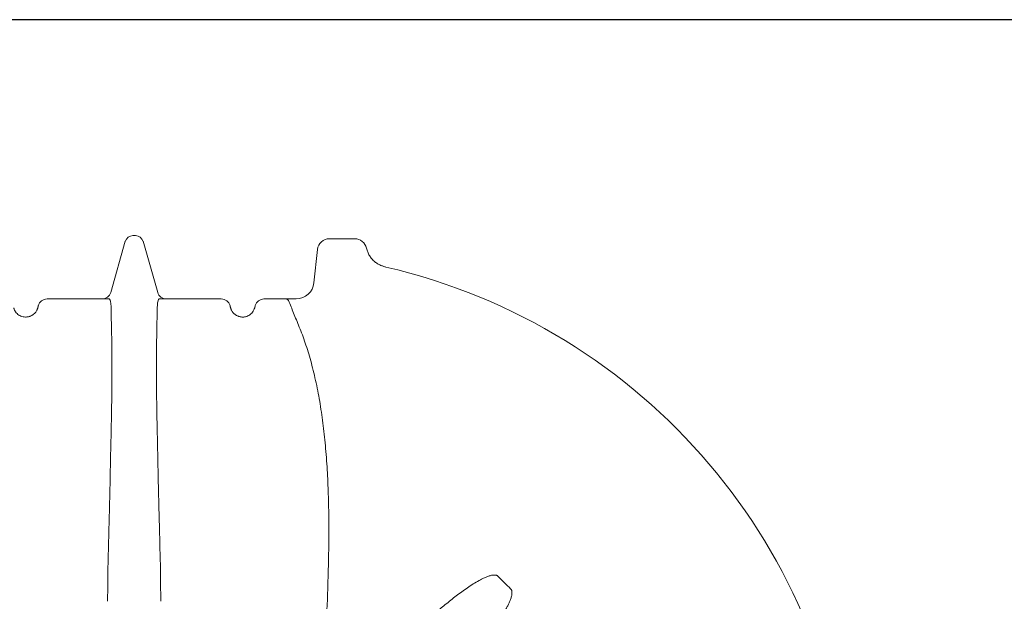
# Model space of a CAD drawing. Extents: x -234144 to 420450, y -584731 to 69431.
# Drawn here: x 111957 to 113591, y -279996 to -279031 of the extents above; entities that cross this region are included whole.
import ezdxf

# ---------------------------------------------------------------- set-up
doc = ezdxf.new("R2010")
doc.units = 0
doc.header["$LTSCALE"] = 100
doc.layers.get('0').update_dxf_attribs({"color": 250, "linetype": 'CONTINUOUS'})
doc.layers.add('r0n100', color=7, linetype='CONTINUOUS')
doc.layers.add('v0n100', color=7, linetype='CONTINUOUS')

# ---------------------------------------------------------------- blocks, each defined once
blk = doc.blocks.new('A$C7CA166F6')
at = {"color": 7, "linetype": 'Continuous', "lineweight": 15}
for p, q in [((2191.1, 2307.9), (2215.4, 2392.6)), ((2232.3, 2402), (2227.9, 2402)), ((2269.1, 2307.9), (2244.8, 2392.6)), ((2554.2, 2397), (2567.1, 2397)), ((2585.5, 2397), (2595.4, 2397)), ((2595.4, 2397), (2596.2, 2397)), ((2528.5, 2323.9), (2534.3, 2379.1)), ((2615.7, 2381.2), (2615.7, 2381.2)), ((2482.7, 2297), (2499.2, 2297)), ((2430.1, 2282.3), (2431, 2285.9))]:
    blk.add_line(p, q, dxfattribs=at)
for centre, radius, start, end in [((2227.9, 2389), 13, 90, 164), ((2232.3, 2389), 13, 16, 90), ((2554.2, 2377), 20, 90, 174), ((2596.2, 2377), 20, 12.1668, 90.0001), ((2230.1, 1212), 1212, 69.9372, 70.1703), ((2422.4, 1375.6), 1000, 3.7959, 76.9829), ((2498.6, 2327), 30, 271.0877, 354), ((2176.7, 2312), 15, 270, 344), ((2283.5, 2312), 15, 196, 270), ((2085.5, 2282), 15, 90, 165), ((2374.7, 2282), 15, 15, 90), ((2445.5, 2282), 15, 90, 165)]:
    blk.add_arc(centre, radius, start, end, dxfattribs=at)
for points, knots in [([(2567.1, 2397), (2567.6, 2397), (2569.4, 2397), (2572.4, 2397), (2576, 2397), (2579.2, 2397), (2581.8, 2397), (2583.7, 2397), (2585, 2397), (2585.3, 2397), (2585.5, 2397)], [0, 0, 0, 0, 0.042031, 0.164925, 0.28791, 0.434075, 0.58038, 0.719983, 0.86022, 1, 1, 1, 1]), ([(2615.7, 2381.2), (2616.3, 2379.1), (2617.5, 2374.8), (2620.5, 2368.8), (2624.5, 2363.3), (2629.4, 2358.7), (2635, 2354.7), (2639.1, 2353), (2641.2, 2352.1)], [0, 0, 0, 0, 0.16369, 0.332068, 0.496665, 0.666033, 0.83063, 1, 1, 1, 1]), ([(2645.9, 2350.5), (2646.5, 2350.3), (2647, 2350.1), (2647.7, 2349.9), (2647.7, 2349.9)], [0, 0, 0, 0, 0.980306, 1, 1, 1, 1]), ([(2085.5, 2297), (2091.1, 2297), (2102.2, 2297), (2117.3, 2297), (2131.6, 2297), (2144.8, 2297), (2159.2, 2297), (2173.6, 2297), (2183.4, 2297), (2188.3, 2297)], [0, 0, 0, 0, 0.170047, 0.340744, 0.451022, 0.587768, 0.724518, 0.862258, 1, 1, 1, 1]), ([(2189.6, 2296.1), (2189.4, 2296.4), (2189, 2296.9), (2188.5, 2297), (2188.3, 2297)], [0, 0, 0, 0, 0.499465, 1, 1, 1, 1]), ([(2191.9, 2279.4), (2191.8, 2281.5), (2191.7, 2285.8), (2191.3, 2290), (2190.8, 2293), (2190.3, 2294.9), (2189.8, 2295.7), (2189.6, 2296.1)], [0, 0, 0, 0, 0.246658, 0.493318, 0.662169, 0.831147, 1, 1, 1, 1]), ([(2270.6, 2296.1), (2270.3, 2295.5), (2269.7, 2294.3), (2269.1, 2291.1), (2268.7, 2287.5), (2268.4, 2283.8), (2268.3, 2280.9), (2268.3, 2279.4)], [0, 0, 0, 0, 0.246681, 0.493359, 0.662197, 0.831163, 1, 1, 1, 1]), ([(2271.9, 2297), (2271.7, 2297), (2271.2, 2296.9), (2270.8, 2296.4), (2270.6, 2296.1)], [0, 0, 0, 0, 0.49947, 1, 1, 1, 1]), ([(2271.9, 2297), (2277.5, 2297), (2288.6, 2297), (2305.2, 2297), (2321.7, 2297), (2338.3, 2297), (2354.9, 2297), (2367, 2297), (2373.6, 2297), (2374.7, 2297)], [0, 0, 0, 0, 0.15707, 0.314136, 0.472689, 0.631236, 0.798374, 0.966099, 1, 1, 1, 1]), ([(2445.5, 2297), (2448.1, 2297), (2453.2, 2297), (2457.3, 2297), (2459.4, 2297)], [0, 0, 0, 0, 0.49918, 1, 1, 1, 1]), ([(2459.4, 2297), (2463.1, 2297), (2470.6, 2297), (2478.7, 2297), (2482.7, 2297)], [0, 0, 0, 0, 0.499936, 1, 1, 1, 1]), ([(2482.7, 2297), (2483.2, 2296.9), (2484.1, 2296.8), (2485.4, 2295.8), (2486.1, 2294.7), (2486.5, 2294.2)], [0, 0, 0, 0, 0.3737144, 0.6824086, 1, 1, 1, 1]), ([(2486.5, 2294.2), (2487.8, 2290.9), (2490.4, 2284.3), (2494.7, 2273.6), (2499.2, 2262.4), (2502.5, 2254.4), (2504.1, 2250.4)], [0, 0, 0, 0, 0.249133, 0.498261, 0.749132, 1, 1, 1, 1]), ([(2030.1, 2282.3), (2030.3, 2281.7), (2030.6, 2280.5), (2031.6, 2278.2), (2033.2, 2275.5), (2035.6, 2272.7), (2038.6, 2270.3), (2042, 2268.5), (2045.7, 2267.3), (2048.3, 2267.1), (2049.6, 2267)], [0, 0, 0, 0, 0.101705, 0.203379, 0.344136, 0.484816, 0.614986, 0.745136, 0.87257, 1, 1, 1, 1]), ([(2049.6, 2267), (2050.4, 2267), (2051.7, 2267), (2053.6, 2267.3), (2055.3, 2267.6), (2056.6, 2268), (2058.1, 2268.6), (2059.4, 2269.2), (2061.4, 2270.3), (2063.7, 2272), (2065.8, 2274.1), (2066.9, 2275.6), (2067.4, 2276.3)], [0, 0, 0, 0, 0.069374, 0.116995, 0.144932, 0.205585, 0.226402, 0.296915, 0.367727, 0.524385, 0.762008, 1, 1, 1, 1]), ([(2067.4, 2276.3), (2067.8, 2277), (2068.6, 2278.3), (2069.3, 2279.9), (2069.8, 2281.3), (2070, 2282), (2070.1, 2282.3)], [0, 0, 0, 0, 0.248864, 0.497813, 0.748898, 1, 1, 1, 1]), ([(2070.1, 2282.3), (2070.2, 2282.9), (2070.5, 2284), (2070.8, 2285.1), (2071, 2285.7), (2071, 2285.8), (2071, 2285.9)], [0, 0, 0, 0, 0.24889, 0.497785, 0.74889, 1, 1, 1, 1]), ([(2190.5, 2013.3), (2190.7, 2020.7), (2190.9, 2035.3), (2191.4, 2056.9), (2191.8, 2076.5), (2192.2, 2094.2), (2192.5, 2109.9), (2192.8, 2125.2), (2193, 2139.7), (2193.1, 2153.4), (2193.2, 2166.3), (2193.2, 2178.8), (2193.2, 2190.8), (2193.1, 2202.4), (2193, 2213.6), (2192.9, 2224.2), (2192.7, 2235.5), (2192.5, 2247.1), (2192.2, 2258.9), (2192, 2269.7), (2192, 2276.2), (2191.9, 2279.4)], [0, 0, 0, 0, 0.062051, 0.124136, 0.18617, 0.234086, 0.282058, 0.330023, 0.377929, 0.422629, 0.467383, 0.512138, 0.55684, 0.603236, 0.649682, 0.696136, 0.742542, 0.806574, 0.870611, 0.935303, 1, 1, 1, 1]), ([(2268.3, 2279.4), (2268.3, 2276.8), (2268.2, 2271.6), (2268, 2263), (2267.8, 2253.8), (2267.6, 2243.8), (2267.4, 2232.9), (2267.3, 2221.1), (2267.1, 2208.5), (2267, 2195.2), (2267, 2181.3), (2267, 2166.7), (2267.1, 2151.3), (2267.3, 2135.1), (2267.6, 2118), (2267.8, 2101.8), (2268.2, 2086.5), (2268.5, 2072.4), (2268.8, 2055.5), (2269.2, 2035.9), (2269.5, 2020.8), (2269.7, 2013.3)], [0, 0, 0, 0, 0.052418, 0.104874, 0.157319, 0.209723, 0.263781, 0.31791, 0.372024, 0.426064, 0.478706, 0.531389, 0.584028, 0.638278, 0.692577, 0.746833, 0.788753, 0.830693, 0.872617, 0.936306, 1, 1, 1, 1]), ([(2389.1, 2285.9), (2389.2, 2285.8), (2389.2, 2285.8), (2389.4, 2285.1), (2389.6, 2284), (2389.9, 2282.9), (2390.1, 2282.3)], [0, 0, 0, 0, 0.248931, 0.497856, 0.748931, 1, 1, 1, 1]), ([(2390.1, 2282.3), (2390.2, 2282), (2390.4, 2281.3), (2390.9, 2279.9), (2391.6, 2278.3), (2392.4, 2277), (2392.8, 2276.3)], [0, 0, 0, 0, 0.249175, 0.498332, 0.749209, 1, 1, 1, 1]), ([(2392.8, 2276.3), (2393.2, 2275.8), (2393.9, 2274.7), (2395.3, 2273.2), (2397, 2271.6), (2398.8, 2270.3), (2400.7, 2269.2), (2402.2, 2268.5), (2403.7, 2268), (2405.1, 2267.6), (2406.6, 2267.3), (2408.3, 2267), (2409.6, 2267), (2410.4, 2267), (2410.6, 2267)], [0, 0, 0, 0, 0.16819, 0.336807, 0.482768, 0.630207, 0.700462, 0.772177, 0.809309, 0.84774, 0.89615, 0.921452, 0.980187, 1, 1, 1, 1]), ([(2410.6, 2267), (2411.4, 2267), (2413.6, 2267.2), (2416.9, 2268), (2420.6, 2269.7), (2423.9, 2272.1), (2426.8, 2275.3), (2429, 2278.9), (2429.7, 2281.2), (2430.1, 2282.3)], [0, 0, 0, 0, 0.081592, 0.210502, 0.342291, 0.485219, 0.631749, 0.813265, 1, 1, 1, 1]), ([(2504.1, 2250.4), (2505.8, 2246.1), (2509.3, 2237.5), (2514.1, 2223.8), (2518.8, 2209.5), (2523.2, 2194.5), (2527.3, 2178.7), (2531.2, 2162.1), (2534.8, 2144.9), (2538, 2127.4), (2540.8, 2109.5), (2543.4, 2091.2), (2545.6, 2072.6), (2547.5, 2053.5), (2549.1, 2033.8), (2550.5, 2013.7), (2551.6, 1993.4), (2552.3, 1974.8), (2552.7, 1958.1), (2553.1, 1938.3), (2553.3, 1913.3), (2553, 1883.2), (2552.5, 1853), (2551.4, 1821), (2550.8, 1787), (2546.3, 1752.2), (2551.9, 1726.7), (2546.6, 1716.1), (2546.6, 1716.1)], [0, 0, 0, 0, 0.034475, 0.06898, 0.103481, 0.137952, 0.173488, 0.20906, 0.244632, 0.280167, 0.314961, 0.349789, 0.384619, 0.419417, 0.455185, 0.49098, 0.52678, 0.562555, 0.588173, 0.613792, 0.665166, 0.716573, 0.767996, 0.81939, 0.879587, 0.939795, 1, 1, 1, 1, 1]), ([(2185.9, 1805.6), (2185.9, 1805.6), (2186.6, 1817.1), (2186.1, 1840.2), (2187.2, 1874.9), (2187.9, 1906.7), (2188.7, 1935.6), (2189.4, 1961.7), (2190, 1987.7), (2190.3, 2004.8), (2190.5, 2013.3)], [0, 0, 0, 0, 0, 0.165739, 0.331492, 0.497196, 0.622883, 0.748662, 0.874386, 1, 1, 1, 1]), ([(2269.7, 2013.3), (2269.8, 2004.9), (2270.2, 1988), (2270.8, 1962.4), (2271.5, 1936.7), (2272.3, 1907.8), (2273, 1875.8), (2274.1, 1840.7), (2273.6, 1817.3), (2274.3, 1805.6), (2274.3, 1805.6)], [0, 0, 0, 0, 0.123918, 0.247944, 0.372022, 0.49601, 0.663977, 0.831995, 1, 1, 1, 1, 1]), ([(2686.5, 1734.5), (2697.6, 1745.7), (2708.8, 1756.5), (2726, 1772.3), (2731.8, 1777.5), (2740.6, 1785.1), (2743.5, 1787.6), (2749.5, 1792.5), (2752.5, 1795), (2758.5, 1799.8), (2761.5, 1802.2), (2767.6, 1806.8), (2770.7, 1809.1), (2776.9, 1813.6), (2780.1, 1815.8), (2786.4, 1820.1), (2789.6, 1822.2), (2796, 1826.2), (2799.3, 1828.2), (2804.3, 1830.9), (2805.9, 1831.8), (2809.3, 1833.5), (2811, 1834.3), (2814.5, 1835.8), (2816.2, 1836.5), (2818.9, 1837.4), (2819.8, 1837.7), (2821.6, 1838.2), (2822.5, 1838.4), (2823.9, 1838.7), (2824.4, 1838.8), (2825.3, 1838.9), (2825.8, 1839), (2826.8, 1839.1), (2827.2, 1839.1), (2828.2, 1839.1), (2828.7, 1839.1), (2829.6, 1839), (2830.1, 1838.9), (2831, 1838.7), (2831.5, 1838.6), (2832.2, 1838.3), (2832.4, 1838.2), (2832.8, 1838), (2833.1, 1837.8), (2833.7, 1837.4), (2834.1, 1837.1), (2834.4, 1836.7)], [0, 0, 0, 0, 0.25, 0.25, 0.375, 0.375, 0.4375, 0.4375, 0.5, 0.5, 0.5625, 0.5625, 0.625, 0.625, 0.6875, 0.6875, 0.75, 0.75, 0.8125, 0.8125, 0.84375, 0.84375, 0.875, 0.875, 0.90625, 0.90625, 0.921875, 0.921875, 0.9375, 0.9375, 0.945312, 0.945312, 0.953125, 0.953125, 0.960938, 0.960938, 0.96875, 0.96875, 0.976563, 0.976563, 0.984375, 0.984375, 0.988281, 0.988281, 0.992188, 0.992188, 1, 1, 1, 1]), ([(2834.4, 1836.7), (2837.7, 1833.3), (2844.4, 1826.3), (2851.4, 1819.6), (2854.8, 1816.3)], [0, 0, 0, 0, 0.4997202, 1, 1, 1, 1]), ([(2854.8, 1816.3), (2855.2, 1815.9), (2855.5, 1815.6), (2855.9, 1814.9), (2856.1, 1814.7), (2856.3, 1814.3), (2856.4, 1814.1), (2856.7, 1813.4), (2856.8, 1812.9), (2857, 1811.9), (2857.1, 1811.4), (2857.2, 1810), (2857.2, 1809), (2857.1, 1807.6), (2857, 1807.1), (2856.8, 1806.2), (2856.8, 1805.7), (2856.5, 1804.3), (2856.2, 1803.4), (2855.7, 1801.5), (2855.4, 1800.6), (2854.8, 1798.9), (2854.5, 1798), (2853.8, 1796.2), (2853.4, 1795.3), (2852.3, 1792.7), (2851.5, 1791), (2849.8, 1787.6), (2848.9, 1785.9), (2846.1, 1781), (2844.2, 1777.7), (2840.2, 1771.3), (2838.1, 1768.1), (2833.8, 1761.8), (2831.6, 1758.7), (2827.1, 1752.5), (2824.8, 1749.4), (2820.2, 1743.3), (2817.8, 1740.3), (2810.6, 1731.2), (2805.6, 1725.3), (2795.5, 1713.6), (2790.3, 1707.8), (2774.6, 1690.6), (2763.8, 1679.5), (2752.6, 1668.4)], [0, 0, 0, 0, 0.007813, 0.007813, 0.011719, 0.011719, 0.015625, 0.015625, 0.023438, 0.023438, 0.03125, 0.03125, 0.046875, 0.046875, 0.054688, 0.054688, 0.0625, 0.0625, 0.078125, 0.078125, 0.09375, 0.09375, 0.109375, 0.109375, 0.125, 0.125, 0.15625, 0.15625, 0.1875, 0.1875, 0.25, 0.25, 0.3125, 0.3125, 0.375, 0.375, 0.4375, 0.4375, 0.5, 0.5, 0.625, 0.625, 0.75, 0.75, 1, 1, 1, 1])]:
    blk.add_open_spline(points, degree=3, knots=knots, dxfattribs=at)
for points in [[(2185.8, 1795.5), (2185.8, 1798.9), (2185.9, 1802.2), (2185.9, 1805.6)], [(2274.3, 1805.6), (2274.3, 1802.2), (2274.4, 1798.9), (2274.4, 1795.5)]]:
    blk.add_open_spline(points, degree=3, dxfattribs=at)

msp = doc.modelspace()

# ---------------------------------------------------------------- linework, layer by layer
at = {"layer": 'r0n100'}
msp.add_lwpolyline([(106562, -279031), (106562, -300031), (136262, -300031), (136262, -279031)], close=True, dxfattribs=at)

# ---------------------------------------------------------------- block references
at = {"layer": 'v0n100'}
msp.add_blockref('A$C7CA166F6', (109916.5, -281791.2), dxfattribs=at)

doc.saveas('drawing.dxf')
